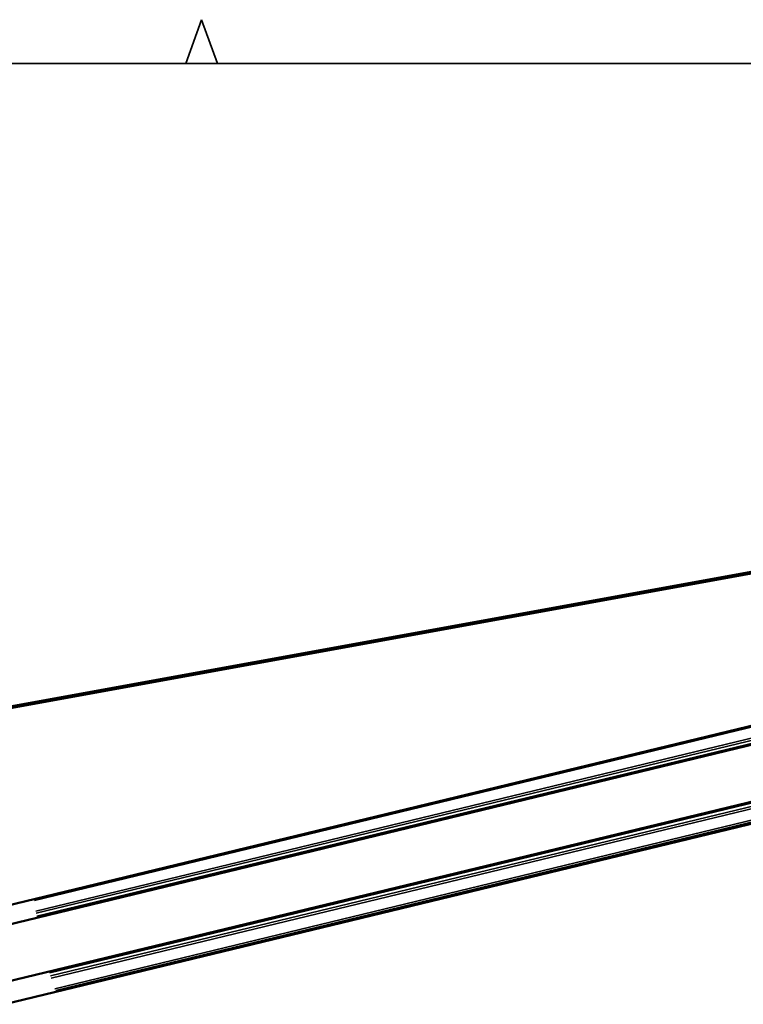
# Model space of a CAD drawing. Units: millimetres. Extents: x 138 to 4150, y 20 to 2950.
# Drawn here: x 1175 to 1671, y 2276 to 2950 of the extents above; entities that cross this region are included whole.
import ezdxf

# ---------------------------------------------------------------- set-up
doc = ezdxf.new("R2010")
doc.units = ezdxf.units.MM
doc.header["$LTSCALE"] = 10
for name, color, linetype, lineweight in [('Border (ISO)', 7, 'Continuous', 70), ('Visible (ISO)', 7, 'Continuous', 50), ('Visible Narrow (ISO)', 7, 'Continuous', 35)]:
    doc.layers.add(name, color=color, linetype=linetype, lineweight=lineweight)

# ---------------------------------------------------------------- blocks, each defined once
blk = doc.blocks.new('Borders TURNILS-A3')
at = {"layer": 'Border (ISO)', "color": 208, "linetype": 'Continuous', "lineweight": 35, "true_color": 0x400040}
for p, q in [((128.908, 292), (130, 295)), ((130, 295), (131.092, 292)), ((415, 292), (25, 292))]:
    blk.add_line(p, q, dxfattribs=at)

msp = doc.modelspace()

# ---------------------------------------------------------------- linework, layer by layer
at = {"layer": 'Visible (ISO)'}
for p, q in [((493.26, 2357.01), (1920.55, 2616.4)), ((1923.13, 2615.85), (494.42, 2356.21)), ((1147.69, 2338.89), (1909.3, 2523.01)), ((1149.39, 2326.16), (1911.4, 2510.38)), ((1157.81, 2289.19), (1919.83, 2473.41)), ((1165.23, 2275.96), (1924.93, 2459.62))]:
    msp.add_line(p, q, dxfattribs=at)
at = {"layer": 'Visible Narrow (ISO)'}
for p, q in [((1871.35, 2512.76), (1185.64, 2346.99)), ((1872.37, 2505.63), (1186.49, 2339.82)), ((1872.63, 2504.12), (1186.75, 2338.31)), ((1187.19, 2336.24), (1873.08, 2502.05)), ((1187.35, 2335.7), (1873.22, 2501.51)), ((1881.79, 2463.89), (1195.92, 2298.08)), ((1881.89, 2463.37), (1196, 2297.55)), ((1882.4, 2461.29), (1196.51, 2295.47)), ((1882.83, 2459.76), (1196.94, 2293.95)), ((1885.28, 2452.46), (1199.4, 2286.64)), ((1885.79, 2451.21), (1200.09, 2285.45)), ((1886.94, 2450.44), (1203.18, 2285.15))]:
    msp.add_line(p, q, dxfattribs=at)

# ---------------------------------------------------------------- block references
at = {"xscale": 10, "yscale": 10, "zscale": 10}
msp.add_blockref('Borders TURNILS-A3', (0, 0), dxfattribs=at)

doc.saveas('drawing.dxf')
